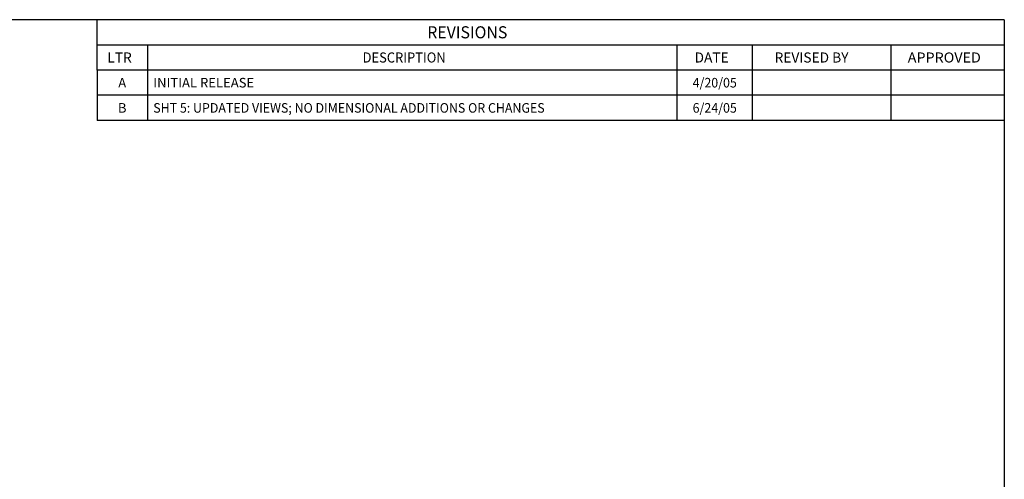
# Model space of a CAD drawing. Extents: x 0.4 to 33.4, y 0.3 to 21.3.
# Drawn here: x 23.6 to 33.4, y 16.7 to 21.3 of the extents above; entities that cross this region are included whole.
import ezdxf
from ezdxf.enums import TextEntityAlignment as Align

# ---------------------------------------------------------------- set-up
doc = ezdxf.new("R2010")
doc.units = 0
doc.header["$MEASUREMENT"] = 0
for name, color, linetype in [('DIM', 2, 'CONTINUOUS'), ('T_BLOCK', 1, 'CONTINUOUS'), ('TITLE', 1, 'CONTINUOUS'), ('TXT', 2, 'CONTINUOUS')]:
    doc.layers.add(name, color=color, linetype=linetype)
doc.styles.get("Standard").update_dxf_attribs({"font": 'monotxt.shx'})

# ---------------------------------------------------------------- blocks, each defined once
blk = doc.blocks.new('SDTIT00')
at = {"layer": 'TXT', "color": 7, "linetype": 'Continuous'}
for p, q in [((33, 21), (0, 21)), ((24, 20.5), (24, 21)), ((33, 21), (33, 0)), ((24, 20.75), (33, 20.75)), ((24.5, 20.75), (24.5, 20.5)), ((29.75, 20.75), (29.75, 20.5)), ((30.5, 20.75), (30.5, 20.5)), ((31.875, 20.75), (31.875, 20.5)), ((33, 20.5), (24, 20.5))]:
    blk.add_line(p, q, dxfattribs=at)
at = {"layer": 'DIM', "color": 2, "linetype": 'Continuous'}
for s, height, width, p in [('REVISIONS', 0.12, 0.962778, (27.2758, 20.815)), ('DESCRIPTION', 0.1, 0.939273, (26.6346, 20.575)), ('REVISED BY', 0.1, 0.9999, (30.7209, 20.575)), ('APPROVED', 0.1, 1.041625, (32.0423, 20.575))]:
    blk.add_text(s, height=height, dxfattribs=dict(at, width=width)).set_placement(p)
for s, p in [('LTR', (24.1024, 20.575)), ('DATE', (29.9274, 20.575))]:
    blk.add_text(s, height=0.1, dxfattribs=at).set_placement(p)

msp = doc.modelspace()

# ---------------------------------------------------------------- linework, layer by layer
at = {"layer": 'TITLE', "color": 7, "linetype": 'Continuous'}
for p, q in [((24.37476, 20.78071), (24.37476, 20.53071)), ((24.87476, 20.78071), (24.87476, 20.53071)), ((30.12476, 20.78071), (30.12476, 20.53071)), ((30.87476, 20.78071), (30.87476, 20.53071)), ((32.24976, 20.78071), (32.24976, 20.53071)), ((33.37476, 20.53071), (24.37476, 20.53071)), ((24.37476, 20.5307), (24.37476, 20.2807)), ((24.87476, 20.5307), (24.87476, 20.2807)), ((30.12476, 20.5307), (30.12476, 20.2807)), ((30.87476, 20.5307), (30.87476, 20.2807)), ((32.24976, 20.5307), (32.24976, 20.2807)), ((33.37476, 20.2807), (24.37476, 20.2807))]:
    msp.add_line(p, q, dxfattribs=at)

# ---------------------------------------------------------------- block references
at = {"layer": 'T_BLOCK'}
msp.add_blockref('SDTIT00', (0.37476, 0.28071), dxfattribs=at)

# ---------------------------------------------------------------- texts
at = {"layer": 'TITLE', "color": 4, "linetype": 'Continuous', "width": 0.95}
for s, p in [('4/20/05', (30.5023, 20.65571)), ('6/24/05', (30.50229, 20.4057))]:
    msp.add_text(s, height=0.095, dxfattribs=at).set_placement(p, align=Align.MIDDLE_CENTER)
at = {"layer": 'TITLE', "color": 4, "linetype": 'Continuous'}
for s, p in [('A', (24.62476, 20.65571)), ('B', (24.62476, 20.4057))]:
    msp.add_text(s, height=0.095, dxfattribs=at).set_placement(p, align=Align.MIDDLE_CENTER)
msp.add_text('INITIAL RELEASE', height=0.095, dxfattribs=at).set_placement((24.93275, 20.65571), align=Align.MIDDLE_LEFT)
at = {"layer": 'TITLE', "color": 4, "linetype": 'Continuous', "width": 0.95}
msp.add_text('SHT 5: UPDATED VIEWS; %%uNO%%u DIMENSIONAL ADDITIONS OR CHANGES', height=0.095, dxfattribs=at).set_placement((24.93274, 20.3582))

doc.saveas('drawing.dxf')
